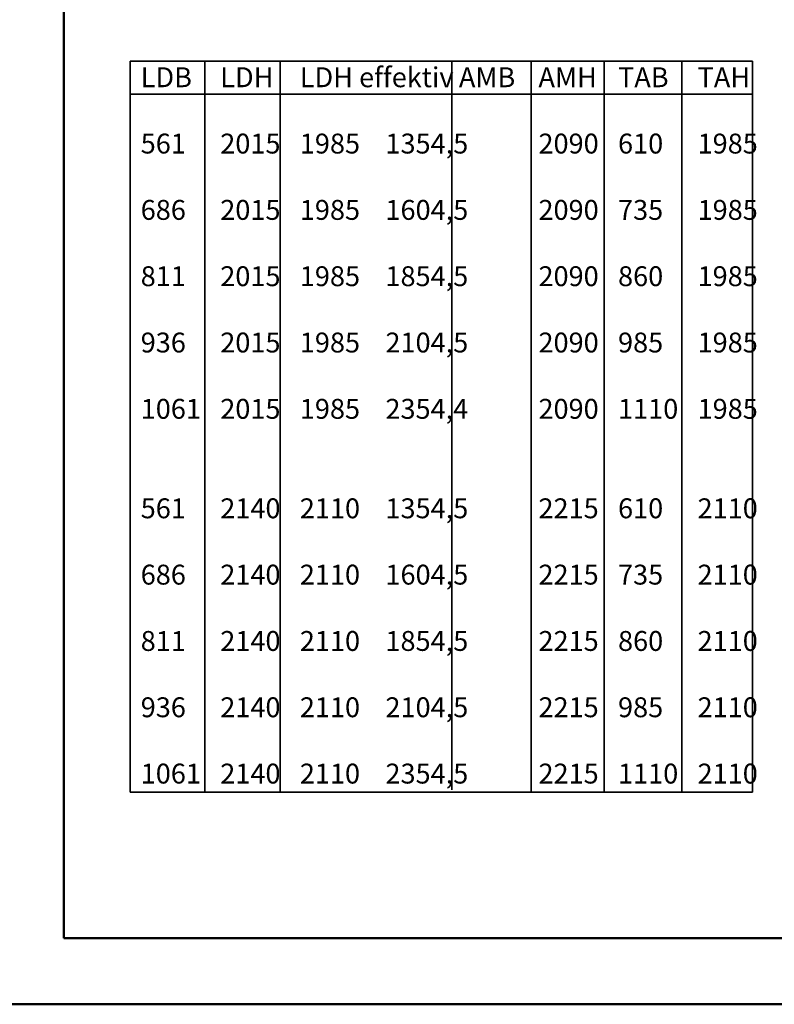
# Model space of a CAD drawing. Units: millimetres. Extents: x 0 to 11760, y -106 to 594.
# Drawn here: x 2547 to 2774, y 0 to 297 of the extents above; entities that cross this region are included whole.
import ezdxf

# ---------------------------------------------------------------- set-up
doc = ezdxf.new("R2010")
doc.units = ezdxf.units.MM
for name, color, linetype, lineweight in [('AM_0', 7, 'Continuous', 50), ('AM_6', 2, 'Continuous', 35), ('AM_BOR', 7, 'Continuous', 50)]:
    doc.layers.add(name, color=color, linetype=linetype, lineweight=lineweight)
doc.layers.add('AM_12', color=7, linetype='Continuous', lineweight=50, plot=False)
doc.styles.get("Standard").update_dxf_attribs({"font": 'isocp.shx'})

# ---------------------------------------------------------------- blocks, each defined once
blk = doc.blocks.new('DIN_A3_BOS')
at = {"layer": 'AM_12'}
blk.add_lwpolyline([(0, 0), (420, 0), (420, 297), (0, 297)], close=True, dxfattribs=at)
at = {"layer": 'AM_BOR'}
blk.add_lwpolyline([(20, 10), (410, 10), (410, 287), (20, 287)], close=True, dxfattribs=at)

msp = doc.modelspace()

# ---------------------------------------------------------------- linework, layer by layer
at = {"layer": 'AM_6'}
for p, q in [((2580, 284.5), (2767.7, 284.5)), ((2580, 284.5), (2580, 64)), ((2602.5, 284.5), (2602.5, 64)), ((2625.2, 284.5), (2625.2, 64)), ((2677, 284.5), (2677, 64.711)), ((2701, 284.5), (2701, 64)), ((2723, 284.5), (2723, 64)), ((2746.4, 64), (2746.4, 284.5)), ((2767.7, 284.5), (2767.7, 64)), ((2580, 274.5), (2767.7, 274.5)), ((2580, 64), (2767.7, 64))]:
    msp.add_line(p, q, dxfattribs=at)

# ---------------------------------------------------------------- block references
at = {"layer": 'AM_0', "lineweight": 0, "xscale": 2, "yscale": 2, "zscale": 2}
msp.add_blockref('DIN_A3_BOS', (2520, 0), dxfattribs=at)

# ---------------------------------------------------------------- texts
at = {"layer": 'AM_0', "insert": (2583.154, 282.636), "char_height": 6, "attachment_point": 1}
msp.add_mtext_dynamic_manual_height_columns('{\\C2;LDB^ILDH^ILDH effektiv^IAMB^IAMH^ITAB^ITAH\\P\\P561^I2015^I1985^I^I1354,5^I2090^I610^I1985\\P\\P686^I2015^I1985^I^I1604,5^I2090^I735^I1985\\P\\P811^I2015^I1985^I^I1854,5^I2090^I860^I1985\\P\\P936^I2015^I1985^I^I2104,5^I2090^I985^I1985\\P\\P1061^I2015^I1985^I^I2354,4^I2090^I1110^I1985\\P\\P\\P561^I2140^I2110^I^I1354,5^I2215^I610^I2110\\P\\P686^I2140^I2110^I^I1604,5^I2215^I735^I2110\\P\\P811^I2140^I2110^I^I1854,5^I2215^I860^I2110\\P\\P936^I2140^I2110^I^I2104,5^I2215^I985^I2110\\P\\P1061^I2140^I2110^I^I2354,5^I2215^I1110^I2110}', width=395.05546, gutter_width=12.5, heights=[0], dxfattribs=at)

doc.saveas('drawing.dxf')
